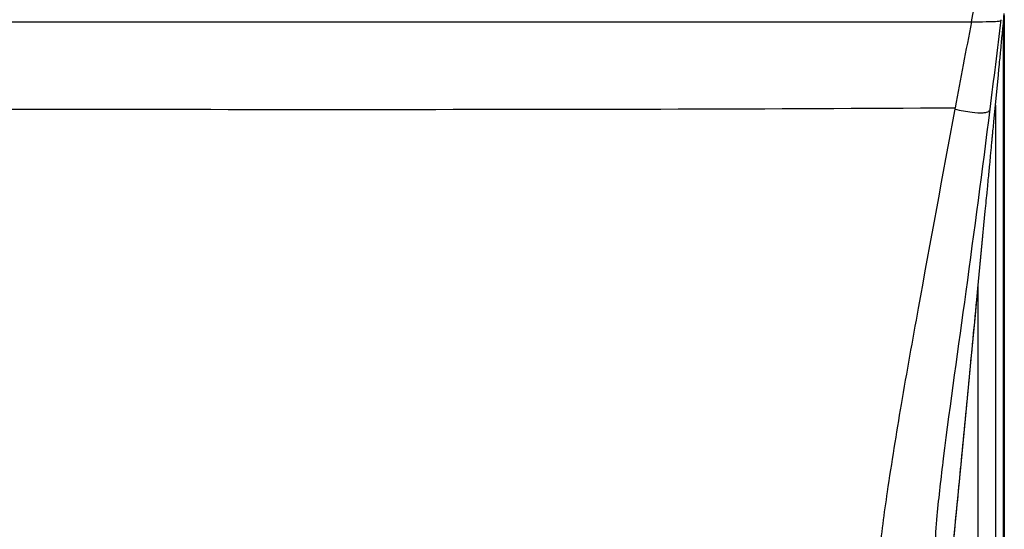
# Model space of a CAD drawing. Units: millimetres. Extents: x 0 to 594, y 0 to 420.
# Drawn here: x 126 to 152, y 85 to 99 of the extents above; entities that cross this region are included whole.
import ezdxf

# ---------------------------------------------------------------- set-up
doc = ezdxf.new("R2010")
doc.units = ezdxf.units.MM
doc.header["$LTSCALE"] = 32.67
doc.layers.get('0').update_dxf_attribs({"linetype": 'CONTINUOUS'})
doc.layers.add('SUPERFICI', color=7, linetype='CONTINUOUS')

msp = doc.modelspace()

# ---------------------------------------------------------------- linework, layer by layer
at = {"color": 9, "linetype": 'CONTINUOUS'}
for p, q in [((92.9162, 98.5025), (150.7098, 98.5025)), ((150.287, 96.2911), (150.28, 96.253))]:
    msp.add_line(p, q, dxfattribs=at)
msp.add_arc((356.5157, 58.0147), 209.7507, 168.87043, 169.485454, dxfattribs=at)
for points in [[(150.7098, 98.5025), (150.9027, 99.4833), (151.0972, 100.4638), (151.2909, 101.4444)], [(121.813, 96.253), (131.3043, 96.2543), (140.7959, 96.2283), (150.287, 96.2911)]]:
    msp.add_open_spline(points, degree=3, dxfattribs=at)
for points, knots in [([(150.7098, 98.5025), (150.8355, 98.5025), (151.0414, 98.5037), (151.2721, 98.5037), (151.3913, 98.5159), (151.4431, 98.5203), (151.4682, 98.5415), (151.4707, 98.554)], [0, 0, 0, 0, 0.486992, 0.797928, 0.892432, 0.9504504, 1, 1, 1, 1]), ([(150.28, 96.253), (149.9624, 94.5487), (149.4951, 92.0203), (148.907, 88.7421), (148.5629, 86.6179), (148.3411, 84.9962), (148.244, 83.7722), (148.2578, 83.099), (148.2794, 82.7498)], [0, 0, 0, 0, 0.3803983, 0.5641773, 0.7307913, 0.8525509, 0.9232334, 1, 1, 1, 1]), ([(150.28, 96.253), (150.4278, 96.2238), (150.6679, 96.1762), (150.9457, 96.151), (151.0876, 96.1709), (151.1595, 96.1921), (151.1835, 96.2341), (151.1883, 96.2571)], [0, 0, 0, 0, 0.4734073, 0.7723809, 0.8650413, 0.9262402, 1, 1, 1, 1])]:
    msp.add_open_spline(points, degree=3, knots=knots, dxfattribs=at)
at = {"color": 7, "linetype": 'CONTINUOUS'}
msp.add_open_spline([(149.9339, 82.4674), (149.9567, 82.497), (149.9734, 82.6307), (150.0246, 82.9103), (150.0779, 83.4414), (150.1691, 84.3019), (150.2937, 85.6007), (150.4609, 87.3321), (150.6588, 89.4021), (150.7998, 90.8758), (150.8728, 91.6402)], degree=3, knots=[0, 0, 0, 0, 0.0121509, 0.041423, 0.0945286, 0.1842838, 0.323693, 0.5184935, 0.7502188, 1, 1, 1, 1], dxfattribs=at)
at = {"layer": 'SUPERFICI', "color": 9, "linetype": 'CONTINUOUS'}
for p, q in [((151.5332, 74.5934), (151.5332, 98.52)), ((151.3253, 96.3596), (151.3253, 74.5934)), ((150.8829, 74.5933), (150.8829, 91.7466))]:
    msp.add_line(p, q, dxfattribs=at)
at = {"layer": 'SUPERFICI', "color": 7, "linetype": 'CONTINUOUS'}
for p, q in [((151.5466, 98.6603), (151.5468, 74.5988)), ((151.2833, 95.9246), (151.4004, 97.138)), ((150.8728, 91.6398), (151.0017, 92.9888))]:
    msp.add_line(p, q, dxfattribs=at)
for points in [[(151.5016, 98.1907), (151.5062, 98.2386), (151.5108, 98.2864), (151.5154, 98.3342), (151.52, 98.382), (151.5291, 98.4773)], [(151.5291, 98.4773), (151.5337, 98.5248), (151.5382, 98.5723), (151.5428, 98.6197), (151.5518, 98.7143)], [(151.4694, 97.8547), (151.474, 97.9028), (151.4786, 97.9508), (151.4832, 97.9988), (151.4878, 98.0468), (151.4924, 98.0948), (151.5016, 98.1907)], [(151.4278, 97.423), (151.4324, 97.4708), (151.437, 97.5187), (151.4417, 97.5666), (151.4463, 97.6145), (151.4509, 97.6625), (151.4555, 97.7106), (151.4601, 97.7586), (151.4694, 97.8547)], [(151.4004, 97.138), (151.4049, 97.1853), (151.4095, 97.2326), (151.4141, 97.2801), (151.4186, 97.3276), (151.4278, 97.423)], [(151.2253, 95.3217), (151.2316, 95.3878), (151.2347, 95.4199), (151.2377, 95.4514), (151.2407, 95.4824), (151.2436, 95.5128), (151.2465, 95.5427), (151.2493, 95.572), (151.2521, 95.6009), (151.2548, 95.6292), (151.2576, 95.6578), (151.2605, 95.6877)], [(151.2605, 95.6877), (151.2665, 95.7505), (151.2697, 95.7836), (151.273, 95.8175), (151.2763, 95.8524), (151.2798, 95.8881), (151.2833, 95.9246)], [(151.1771, 94.8208), (151.1854, 94.9072), (151.1894, 94.949), (151.1934, 94.9898), (151.1972, 95.0298), (151.201, 95.069), (151.2047, 95.1073), (151.2083, 95.1449), (151.2118, 95.1817), (151.2153, 95.2177), (151.2187, 95.2531), (151.222, 95.2877), (151.2253, 95.3217)], [(151.1074, 94.0931), (151.1187, 94.2117), (151.1242, 94.269), (151.1296, 94.325), (151.1348, 94.3798), (151.14, 94.4333), (151.145, 94.4857), (151.1499, 94.5369), (151.1547, 94.5869), (151.1594, 94.6358), (151.164, 94.6836), (151.1685, 94.7304), (151.1729, 94.7761), (151.1771, 94.8208)], [(150.8727, 91.6398), (151.0633, 93.633), (151.07, 93.7033), (151.0766, 93.772), (151.0831, 93.8391), (151.0893, 93.9048), (151.0955, 93.969), (151.1015, 94.0317), (151.1074, 94.0931)], [(149.9938, 82.6906), (150.006, 82.7866), (150.0192, 82.8948), (150.0336, 83.0191), (150.0498, 83.1629), (150.0678, 83.3289), (150.0886, 83.5253), (150.1133, 83.7648), (150.1425, 84.0541), (150.1775, 84.4062), (150.2181, 84.8193), (150.2631, 85.282), (150.3146, 85.8144), (150.3736, 86.4269), (150.4411, 87.1286), (150.5175, 87.9255), (150.6034, 88.8229), (150.6992, 89.8242), (150.8072, 90.954), (150.8728, 91.6398)]]:
    msp.add_lwpolyline(points, dxfattribs=at)
at = {"layer": 'SUPERFICI', "color": 9, "linetype": 'CONTINUOUS'}
msp.add_arc((-235.9098, 145.0169), 390.157, 352.820691, 353.160547, dxfattribs=at)
msp.add_open_spline([(149.7892, 84.0457), (149.7738, 84.3492), (149.7595, 84.9364), (149.8388, 86.0138), (150.1011, 88.2171), (150.5965, 91.6962), (150.991, 94.6915), (151.1883, 96.2571)], degree=3, knots=[0, 0, 0, 0, 0.0741029, 0.1430322, 0.2632299, 0.6151889, 1, 1, 1, 1], dxfattribs=at)

doc.saveas('drawing.dxf')
